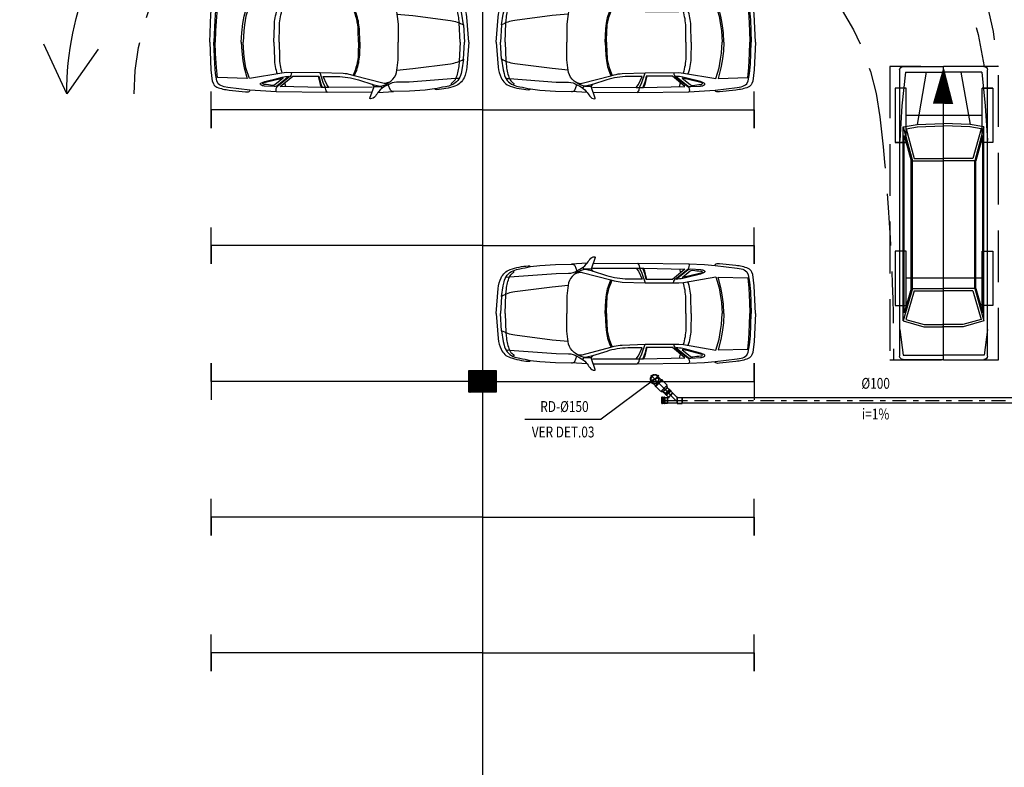
# Model space of a CAD drawing. Extents: x 4844 to 5049, y 557 to 1159.
# Drawn here: x 4990 to 5008, y 596 to 609 of the extents above; entities that cross this region are included whole.
import ezdxf
from ezdxf.enums import TextEntityAlignment as Align

# ---------------------------------------------------------------- set-up
doc = ezdxf.new("R2010")
doc.units = 0
doc.linetypes.add('DASHDOT', pattern=[25.4, 12.7, -6.35, 0, -6.35])
doc.linetypes.add('HIDDEN2', pattern=[4.7625, 3.175, -1.5875])
doc.layers.get('0').update_dxf_attribs({"linetype": 'CONTINUOUS'})
for name, color, linetype in [('IND_DIAMETRO', 4, 'CONTINUOUS'), ('IND_FLUXO', 3, 'CONTINUOUS'), ('IND_INCLINACAO', 4, 'CONTINUOUS'), ('SE-BS-AMBIENTAÇÃO', 8, 'CONTINUOUS'), ('SE-BS-PAREDE', 9, 'CONTINUOUS'), ('SE-BS-PROJEÇÃO', 9, 'HIDDEN2'), ('SE-HIDRO-EIXO', 8, 'DASHDOT'), ('SE-HIDRO-ÁGUAS PLUVIAIS', 80, 'CONTINUOUS')]:
    doc.layers.add(name, color=color, linetype=linetype)
doc.styles.add('ROMANS', font='ROMANS.shx')

# ---------------------------------------------------------------- blocks, each defined once
blk = doc.blocks.new('Giro 90°b - V.Médio 5.40m')
at = {"layer": 'SE-BS-AMBIENTAÇÃO', "linetype": 'HIDDEN2', "ltscale": 3}
for p, q in [((0.033, 6.601), (0.033, 6.401)), ((1.033, 6.601), (1.033, 6.401)), ((-2.467, 6.401), (-2.467, 5.001)), ((0.533, 6.401), (0.533, 5.001)), ((-3.967, 5.692), (1.433, 5.69)), ((0.033, 5.001), (0.033, 4.801)), ((1.033, 5.001), (1.033, 4.801))]:
    blk.add_line(p, q, dxfattribs=at)
at = {"layer": 'SE-BS-AMBIENTAÇÃO', "linetype": 'ByBlock', "lineweight": -2}
for p, q in [((-3.967, 5.692), (-3.967, 6.436)), ((-3.903, 6.5), (1.369, 6.5)), ((-3.414, 6.5), (-3.882, 6.439)), ((-3.882, 6.439), (-3.882, 5.692)), ((-3.254, 6.436), (-3.361, 6.053)), ((-3.225, 6.384), (-3.318, 6.048)), ((-2.659, 6.266), (-3.254, 6.436)), ((-3.254, 6.436), (0.32, 6.436)), ((-2.701, 6.234), (-3.225, 6.384)), ((-2.656, 6.287), (-3.103, 6.415)), ((-3.103, 6.415), (0.161, 6.415)), ((0.161, 6.415), (-0.307, 6.287)), ((0.32, 6.436), (-0.304, 6.266)), ((0.286, 6.383), (-0.261, 6.234)), ((0.71, 6.457), (0.072, 6.5)), ((0.286, 6.383), (0.321, 6.174)), ((0.32, 6.436), (0.363, 6.181)), ((1.327, 6.394), (0.71, 6.457)), ((1.327, 6.394), (1.327, 5.692)), ((1.433, 6.436), (1.433, 5.692)), ((-2.701, 6.234), (-2.701, 5.692)), ((-2.659, 6.266), (-0.304, 6.266)), ((-2.659, 6.266), (-2.659, 5.692)), ((-2.656, 6.287), (-0.307, 6.287)), ((-0.304, 6.266), (-0.304, 5.692)), ((-0.261, 6.234), (-0.261, 5.692)), ((0.32, 6.179), (0.342, 5.692)), ((1.327, 6.011), (0.363, 6.181)), ((0.363, 6.181), (0.385, 5.692)), ((-3.361, 6.053), (-3.361, 5.671)), ((-3.318, 6.048), (-3.318, 5.671)), ((-3.967, 5.692), (-3.967, 4.947)), ((-3.882, 4.945), (-3.882, 5.692)), ((-3.361, 5.33), (-3.361, 5.671)), ((-3.318, 5.336), (-3.318, 5.671)), ((-2.701, 5.15), (-2.701, 5.692)), ((-2.659, 5.118), (-2.659, 5.692)), ((-0.304, 5.118), (-0.304, 5.692)), ((-0.261, 5.15), (-0.261, 5.692)), ((0.32, 5.205), (0.342, 5.692)), ((0.363, 5.203), (0.385, 5.692)), ((1.327, 4.99), (1.327, 5.692)), ((1.433, 4.947), (1.433, 5.692)), ((-3.254, 4.947), (-3.361, 5.33)), ((-3.225, 5), (-3.318, 5.336)), ((1.327, 5.373), (0.363, 5.203)), ((-2.659, 5.118), (-3.254, 4.947)), ((-2.701, 5.15), (-3.225, 5)), ((-2.656, 5.096), (-3.103, 4.969)), ((-2.659, 5.118), (-0.304, 5.118)), ((-2.656, 5.096), (-0.307, 5.096)), ((0.161, 4.969), (-0.307, 5.096)), ((0.32, 4.947), (-0.304, 5.118)), ((0.286, 5.001), (-0.261, 5.15)), ((0.286, 5.001), (0.321, 5.21)), ((0.32, 4.947), (0.363, 5.203)), ((-3.414, 4.884), (-3.882, 4.945)), ((-3.254, 4.947), (0.32, 4.947)), ((-3.103, 4.969), (0.161, 4.969)), ((0.71, 4.926), (0.072, 4.884)), ((1.327, 4.99), (0.71, 4.926)), ((-3.903, 4.884), (1.369, 4.884))]:
    blk.add_line(p, q, dxfattribs=at)
at = {"layer": 'SE-BS-AMBIENTAÇÃO', "linetype": 'HIDDEN2', "ltscale": 3}
for points in [[(-1.967, 6.401), (-1.967, 6.601), (-2.967, 6.601), (-2.967, 6.401)], [(1.033, 6.401), (1.033, 6.601), (0.033, 6.601), (0.033, 6.401)], [(-1.967, 5.001), (-1.967, 4.801), (-2.967, 4.801), (-2.967, 5.001)], [(1.033, 5.001), (1.033, 4.801), (0.033, 4.801), (0.033, 5.001)]]:
    blk.add_lwpolyline(points, close=True, dxfattribs=at)
blk.add_lwpolyline([(1.433, 5.692, 0, 0.375, 0), (0.746, 5.682, 0.375, 0.375, 0)], format="xyseb", dxfattribs=at)
at = {"layer": 'SE-BS-AMBIENTAÇÃO', "linetype": 'ByBlock', "lineweight": -2}
blk.add_lwpolyline([(5.213, 0.82), (5.791, 0), (6.212, 0.91)], dxfattribs=at)
for centre, radius, start, end in [((-3.903, 6.436), 0.0638, 90, 180), ((1.369, 6.436), 0.0638, 0, 90), ((-3.903, 4.947), 0.0638, 180, 270), ((1.369, 4.947), 0.0638, 270, 0), ((0.233, 0), 5.558, 0, 46.0396)]:
    blk.add_arc(centre, radius, start, end, dxfattribs=at)
at = {"layer": 'SE-BS-PROJEÇÃO', "linetype": 'HIDDEN2', "ltscale": 0.3}
blk.add_lwpolyline([(1.433, 6.701), (1.433, 4.701), (-3.967, 4.701), (-3.967, 6.701)], close=True, dxfattribs=at)
for centre, radius, start, end in [((0.932, 0), 6.701, 0, 85.7114), ((0.533, 0), 6.5, 0, 82.0404), ((-3.967, -35.226), 39.997, 83.5749, 90), ((0, 0), 4.549, 0, 83.5749)]:
    blk.add_arc(centre, radius, start, end, dxfattribs=at)
blk = doc.blocks.new('Pilar .60x.40')
at = {"linetype": 'ByBlock', "lineweight": -2}
h = blk.add_hatch(dxfattribs=at)
h.set_pattern_fill('_USER', color=252, scale=0.015, angle=45, pattern_type=0)
h.set_pattern_definition([(45, (-4864.801619, -1159.029288), (-0.01060660172, 0.01060660172), [])])
h.paths.add_polyline_path([(-0.2, 0.25), (0.2, 0.25), (0.2, -0.25), (-0.2, -0.25)])
at = {"color": 0, "linetype": 'ByBlock', "lineweight": -2}
blk.add_lwpolyline([(-0.2, 0.25), (0.2, 0.25), (0.2, -0.25), (-0.2, -0.25)], close=True, dxfattribs=at)
blk.add_point((0, 0), dxfattribs=at)
blk = doc.blocks.new('Estrutura Pilares')
at = {"color": 0, "lineweight": -2, "rotation": 90}
blk.add_blockref('Pilar .60x.40', (15, 0), dxfattribs=at)
blk = doc.blocks.new('Astra PL')
at = {"color": 0, "linetype": 'ByBlock', "lineweight": -2}
for p, q in [((2.606, 0.928), (2.629, 0.899)), ((1.598, 0.849), (1.621, 0.813)), ((2.629, 0.899), (2.636, 0.877)), ((2.636, 0.877), (2.641, 0.845)), ((2.641, 0.845), (2.642, 0.836)), ((2.642, 0.836), (2.686, 0.742)), ((2.686, 0.742), (2.743, 0.565)), ((2.739, 0.779), (2.717, 0.836)), ((2.754, 0.724), (2.739, 0.779)), ((3.375, 0.821), (3.393, 0.751)), ((2.76, 0.695), (2.754, 0.724)), ((2.776, 0.628), (2.76, 0.695)), ((2.686, -0.742), (2.743, -0.565)), ((2.754, -0.724), (2.739, -0.779)), ((2.76, -0.695), (2.754, -0.724)), ((2.776, -0.628), (2.76, -0.695)), ((1.598, -0.849), (1.621, -0.813)), ((2.606, -0.928), (2.629, -0.899)), ((2.629, -0.899), (2.636, -0.877)), ((2.636, -0.877), (2.641, -0.845)), ((2.641, -0.845), (2.642, -0.836)), ((2.642, -0.836), (2.686, -0.742)), ((2.739, -0.779), (2.717, -0.836)), ((3.375, -0.821), (3.393, -0.751))]:
    blk.add_line(p, q, dxfattribs=at)
for points in [[(0, 0), (0.039, 0.462, -0.086702), (0.091, 0.659, -0.206137), (0.259, 0.811, -0.063577), (0.592, 0.879, -0.192902), (0.636, 0.864), (0.808, 0.885), (1.093, 0.902), (1.389, 0.911, -0.212316), (1.448, 0.886), (1.489, 0.788), (1.541, 0.814, 0.104415), (1.659, 0.908, 0.030135), (1.724, 0.997, -0.268294), (1.816, 1.044, -0.478596), (1.824, 1.033), (1.748, 0.818), (1.665, 0.818, 0.071792), (1.62, 0.812, 0.074996), (1.478, 0.747, 0.060729), (1.4, 0.682, 0.168427), (1.327, 0.517), (1.032, 0.488), (0.342, 0.398, 0.097788), (0.1, 0.316), (0.13, 0.513), (0.146, 0.581, -0.23311), (0.315, 0.789, -0.068365), (0.434, 0.825, 0.017295), (0.636, 0.864, -1.253437)], [(1.785, 0.924), (2.599, 0.928), (3.55, 0.917), (3.84, 0.901), (4.034, 0.886), (4.44, 0.836), (4.511, 0.822, -0.139964), (4.62, 0.768), (4.643, 0.713), (4.668, 0.576), (4.682, 0.408), (4.7, 0)], [(3.266, 0.563), (3.275, 0.594, -0.20033), (3.328, 0.658), (3.529, 0.817, 0.362423), (3.55, 0.917, -80.843501)], [(4.776, 0), (4.754, 0.513), (4.727, 0.718), (4.708, 0.764, 0.195947), (4.643, 0.829, 0.081209), (4.417, 0.883), (4.117, 0.917), (4.078, 0.918, 0.315739), (4.029, 0.887, 0.195733)], [(0.164, 0), (0.178, 0.354), (0.189, 0.451, -0.068274), (0.246, 0.673, -0.160401), (0.309, 0.748, 0.068795), (0.327, 0.762, 0.431491), (0.326, 0.774), (0.315, 0.789)], [(0.181, 0.67), (0.246, 0.673), (1.103, 0.737), (1.336, 0.741, 0.14363), (1.489, 0.788, -3.590326)], [(1.466, 0.739), (1.504, 0.753, -0.132875), (1.584, 0.758), (2.114, 0.622), (2.173, 0.604, 0.061032), (2.319, 0.58), (2.742, 0.565), (3.362, 0.563), (3.449, 0.573), (4.045, 0.673), (4.108, 0.475), (4.135, 0.315), (4.148, 0.205), (4.162, 0)], [(2.579, 0.835), (2.621, 0.781), (2.687, 0.631), (2.428, 0.634, -0.074341), (2.037, 0.697), (1.772, 0.78), (1.669, 0.805), (1.621, 0.813)], [(3.319, 0.632), (3.539, 0.809, -0.214632), (3.586, 0.821), (3.767, 0.81, -0.13194), (3.835, 0.787, -0.563922), (3.833, 0.754), (3.763, 0.728), (3.535, 0.668), (3.438, 0.647, -0.046395), (3.319, 0.632, 1.803463)], [(3.424, 0.666), (3.572, 0.784, -0.203343), (3.62, 0.797, 0.013874), (3.771, 0.781, -0.224025), (3.797, 0.766, -0.426774), (3.794, 0.752), (3.543, 0.687, -0.038719), (3.424, 0.666, -4.743429)], [(2.008, 0), (2.019, 0.241), (2.032, 0.348, -0.093565), (2.119, 0.62, -2.549357)], [(2.032, 0), (2.039, 0.218, -0.104764), (2.138, 0.615, 2.88345)], [(3.494, 0), (3.492, 0.28, 0.076487), (3.444, 0.573, 15.102376)], [(3.592, 0), (3.585, 0.306, 0.084835), (3.53, 0.587, 10.941081)], [(0, 0), (0.039, -0.462, 0.086702), (0.091, -0.659, 0.206137), (0.259, -0.811, 0.063577), (0.592, -0.879, 0.192902), (0.636, -0.864), (0.808, -0.885), (1.093, -0.902), (1.389, -0.911, 0.212316), (1.448, -0.886), (1.489, -0.788), (1.541, -0.814, -0.104415), (1.659, -0.908, -0.030135), (1.724, -0.997, 0.268294), (1.816, -1.044, 0.478596), (1.824, -1.033), (1.748, -0.818), (1.665, -0.818, -0.071792), (1.62, -0.812, -0.074996), (1.478, -0.747, -0.060729), (1.4, -0.682, -0.168427), (1.327, -0.517), (1.032, -0.488), (0.342, -0.398, -0.097788), (0.1, -0.316), (0.13, -0.513), (0.146, -0.581, 0.23311), (0.315, -0.789, 0.068365), (0.434, -0.825, -0.017295), (0.636, -0.864, 1.253437)], [(0.164, 0), (0.178, -0.354), (0.189, -0.451, 0.068274), (0.246, -0.673, 0.160401), (0.309, -0.748, -0.068795), (0.327, -0.762, -0.431491), (0.326, -0.774), (0.315, -0.789)], [(1.466, -0.739), (1.504, -0.753, 0.132875), (1.584, -0.758), (2.114, -0.622), (2.173, -0.604, -0.061032), (2.319, -0.58), (2.742, -0.565), (3.362, -0.563), (3.449, -0.573), (4.045, -0.673), (4.108, -0.475), (4.135, -0.315), (4.148, -0.205), (4.162, 0)], [(1.785, -0.924), (2.599, -0.928), (3.55, -0.917), (3.84, -0.901), (4.034, -0.886), (4.44, -0.836), (4.511, -0.822, 0.139964), (4.62, -0.768), (4.643, -0.713), (4.668, -0.576), (4.682, -0.408), (4.7, 0)], [(2.008, 0), (2.019, -0.241), (2.032, -0.348, 0.093565), (2.119, -0.62, 2.549357)], [(2.032, 0), (2.039, -0.218, 0.104764), (2.138, -0.615, -2.88345)], [(3.494, 0), (3.492, -0.28, -0.076487), (3.444, -0.573, -15.102376)], [(3.592, 0), (3.585, -0.306, -0.084835), (3.53, -0.587, -10.941081)], [(4.776, 0), (4.754, -0.513), (4.727, -0.718), (4.708, -0.764, -0.195947), (4.643, -0.829, -0.081209), (4.417, -0.883), (4.117, -0.917), (4.078, -0.918, -0.315739), (4.029, -0.887, -0.195733)], [(0.181, -0.67), (0.246, -0.673), (1.103, -0.737), (1.336, -0.741, -0.14363), (1.489, -0.788, 3.590326)], [(2.579, -0.835), (2.621, -0.781), (2.687, -0.631), (2.428, -0.634, 0.074341), (2.037, -0.697), (1.772, -0.78), (1.669, -0.805), (1.621, -0.813)], [(3.266, -0.563), (3.275, -0.594, 0.20033), (3.328, -0.658), (3.529, -0.817, -0.362423), (3.55, -0.917, 80.843501)], [(3.319, -0.632), (3.539, -0.809, 0.214632), (3.586, -0.821), (3.767, -0.81, 0.13194), (3.835, -0.787, 0.563922), (3.833, -0.754), (3.763, -0.728), (3.535, -0.668), (3.438, -0.647, 0.046395), (3.319, -0.632, -1.803463)], [(3.424, -0.666), (3.572, -0.784, 0.203343), (3.62, -0.797, -0.013874), (3.771, -0.781, 0.224025), (3.797, -0.766, 0.426774), (3.794, -0.752), (3.543, -0.687, 0.038719), (3.424, -0.666, 4.743429)]]:
    blk.add_lwpolyline(points, format="xyb", dxfattribs=at)
for points in [[(1.673, 0.926), (1.389, 0.911)], [(1.748, 0.818), (1.779, 0.777)], [(1.775, 0.833), (2.579, 0.835), (2.716, 0.836), (3.475, 0.819), (3.247, 0.628), (2.763, 0.628), (2.743, 0.72), (2.728, 0.766), (2.703, 0.836)], [(4.193, 0), (4.186, 0.17), (4.165, 0.345), (4.141, 0.477), (4.088, 0.671), (4.634, 0.655), (4.652, 0.47), (4.668, 0.21), (4.673, 0)], [(0.1, 0.316), (0.08, 0)], [(0.1, -0.316), (0.08, 0)], [(4.193, 0), (4.186, -0.17), (4.165, -0.345), (4.141, -0.477), (4.088, -0.671), (4.634, -0.655), (4.652, -0.47), (4.668, -0.21), (4.673, 0)], [(1.775, -0.833), (2.579, -0.835), (2.716, -0.836), (3.475, -0.819), (3.247, -0.628), (2.763, -0.628), (2.743, -0.72), (2.728, -0.766), (2.703, -0.836)], [(1.748, -0.818), (1.779, -0.777)], [(1.673, -0.926), (1.389, -0.911)]]:
    blk.add_lwpolyline(points, dxfattribs=at)
for points in [[(1.327, 0.517, 0), (1.321, 0.474, 0), (1.304, 0.327, 0), (1.304, 0, 0)], [(1.327, -0.517, 0), (1.321, -0.474, 0), (1.304, -0.327, 0), (1.304, 0, 0)]]:
    blk.add_polyline3d(points, dxfattribs=at)
blk = doc.blocks.new('*U21', base_point=(4941.527, 1114.718))
at = {"color": 0, "linetype": 'ByBlock', "ltscale": 0.02}
for p, q in [((4941.303, 1114.665), (4941.303, 1114.772)), ((4941.303, 1114.772), (4941.313, 1114.772)), ((4941.303, 1114.665), (4941.303, 1114.772)), ((4941.303, 1114.772), (4941.313, 1114.772)), ((4941.313, 1114.774), (4941.314, 1114.775)), ((4941.313, 1114.772), (4941.313, 1114.774)), ((4941.313, 1114.665), (4941.313, 1114.772)), ((4941.314, 1114.775), (4941.316, 1114.776)), ((4941.316, 1114.776), (4941.318, 1114.777)), ((4941.318, 1114.777), (4941.32, 1114.776)), ((4941.32, 1114.776), (4941.322, 1114.775)), ((4941.322, 1114.775), (4941.323, 1114.774)), ((4941.323, 1114.774), (4941.323, 1114.772)), ((4941.323, 1114.772), (4941.323, 1114.665)), ((4941.323, 1114.772), (4941.372, 1114.772)), ((4941.323, 1114.772), (4941.372, 1114.772)), ((4941.342, 1114.827), (4941.418, 1114.903)), ((4941.342, 1114.827), (4941.418, 1114.903)), ((4941.342, 1114.827), (4941.349, 1114.82)), ((4941.349, 1114.82), (4941.342, 1114.827)), ((4941.348, 1114.819), (4941.349, 1114.82)), ((4941.348, 1114.817), (4941.348, 1114.819)), ((4941.348, 1114.815), (4941.348, 1114.817)), ((4941.349, 1114.813), (4941.348, 1114.815)), ((4941.349, 1114.82), (4941.425, 1114.896)), ((4941.351, 1114.812), (4941.349, 1114.813)), ((4941.353, 1114.812), (4941.351, 1114.812)), ((4941.355, 1114.812), (4941.353, 1114.812)), ((4941.356, 1114.813), (4941.355, 1114.812)), ((4941.432, 1114.889), (4941.356, 1114.813)), ((4941.356, 1114.813), (4941.391, 1114.779)), ((4941.391, 1114.779), (4941.356, 1114.813)), ((4941.372, 1114.665), (4941.372, 1114.772)), ((4941.372, 1114.772), (4941.374, 1114.769)), ((4941.372, 1114.772), (4941.374, 1114.769)), ((4941.373, 1114.872), (4941.527, 1114.718)), ((4941.374, 1114.769), (4941.377, 1114.768)), ((4941.377, 1114.668), (4941.377, 1114.768)), ((4941.407, 1114.768), (4941.377, 1114.768)), ((4941.377, 1114.768), (4941.405, 1114.768)), ((4941.391, 1114.779), (4941.467, 1114.855)), ((4941.391, 1114.779), (4941.394, 1114.779)), ((4941.394, 1114.779), (4941.391, 1114.779)), ((4941.397, 1114.778), (4941.394, 1114.779)), ((4941.397, 1114.778), (4941.468, 1114.849)), ((4941.407, 1114.768), (4941.397, 1114.778)), ((4941.405, 1114.77), (4941.397, 1114.778)), ((4941.405, 1114.768), (4941.405, 1114.77)), ((4941.418, 1114.903), (4941.425, 1114.896)), ((4941.418, 1114.903), (4941.425, 1114.896)), ((4941.425, 1114.896), (4941.427, 1114.897)), ((4941.427, 1114.897), (4941.429, 1114.898)), ((4941.429, 1114.898), (4941.431, 1114.897)), ((4941.431, 1114.897), (4941.432, 1114.896)), ((4941.432, 1114.896), (4941.433, 1114.894)), ((4941.433, 1114.891), (4941.432, 1114.889)), ((4941.432, 1114.889), (4941.467, 1114.855)), ((4941.432, 1114.889), (4941.467, 1114.855)), ((4941.433, 1114.894), (4941.434, 1114.893)), ((4941.434, 1114.893), (4941.433, 1114.891)), ((4941.467, 1114.855), (4941.467, 1114.851)), ((4941.467, 1114.855), (4941.467, 1114.851)), ((4941.467, 1114.851), (4941.468, 1114.849)), ((4941.548, 1114.768), (4941.468, 1114.849)), ((4941.468, 1114.849), (4941.548, 1114.768)), ((4941.548, 1114.768), (4941.548, 1114.668)), ((4941.548, 1114.768), (4941.548, 1114.668)), ((4941.293, 1114.718), (4941.558, 1114.718)), ((4941.303, 1114.665), (4941.313, 1114.665)), ((4941.313, 1114.665), (4941.303, 1114.665)), ((4941.303, 1114.665), (4941.303, 1114.665)), ((4941.313, 1114.663), (4941.313, 1114.665)), ((4941.314, 1114.661), (4941.313, 1114.663)), ((4941.316, 1114.66), (4941.314, 1114.661)), ((4941.318, 1114.66), (4941.316, 1114.66)), ((4941.32, 1114.66), (4941.318, 1114.66)), ((4941.322, 1114.661), (4941.32, 1114.66)), ((4941.323, 1114.663), (4941.322, 1114.661)), ((4941.323, 1114.665), (4941.372, 1114.665)), ((4941.372, 1114.665), (4941.323, 1114.665)), ((4941.323, 1114.665), (4941.323, 1114.663)), ((4941.372, 1114.665), (4941.374, 1114.667)), ((4941.374, 1114.667), (4941.372, 1114.665)), ((4941.377, 1114.668), (4941.374, 1114.667)), ((4941.548, 1114.668), (4941.377, 1114.668)), ((4941.548, 1114.668), (4941.377, 1114.668))]:
    blk.add_line(p, q, dxfattribs=at)
for centre, radius, start, end in [((4941.318, 1114.772), 0.005, 0, 180), ((4941.353, 1114.817), 0.005, 135, 315), ((4941.377, 1114.772), 0.00338, 225, 270), ((4941.394, 1114.775), 0.00338, 45, 90), ((4941.429, 1114.893), 0.005, 315, 135), ((4941.47, 1114.851), 0.00338, 180, 225), ((4941.318, 1114.665), 0.005, 180, 0), ((4941.377, 1114.665), 0.00338, 90, 135)]:
    blk.add_arc(centre, radius, start, end, dxfattribs=at)
blk = doc.blocks.new('*U23', base_point=(4932.844, 1114.58))
at = {"color": 0, "linetype": 'ByBlock', "ltscale": 0.02}
for p, q in [((4932.848, 1114.633), (4932.844, 1114.633)), ((4932.844, 1114.527), (4932.844, 1114.633)), ((4932.844, 1114.527), (4932.844, 1114.633)), ((4932.844, 1114.633), (4932.848, 1114.633)), ((4932.844, 1114.58), (4932.897, 1114.58)), ((4932.848, 1114.633), (4932.849, 1114.634)), ((4932.849, 1114.637), (4932.85, 1114.638)), ((4932.849, 1114.634), (4932.849, 1114.637)), ((4932.849, 1114.634), (4932.849, 1114.637)), ((4932.849, 1114.633), (4932.849, 1114.527)), ((4932.862, 1114.638), (4932.85, 1114.638)), ((4932.85, 1114.638), (4932.862, 1114.638)), ((4932.85, 1114.524), (4932.85, 1114.637)), ((4932.862, 1114.638), (4932.863, 1114.637)), ((4932.862, 1114.524), (4932.862, 1114.637)), ((4932.863, 1114.634), (4932.863, 1114.637)), ((4932.863, 1114.637), (4932.863, 1114.634)), ((4932.863, 1114.634), (4932.864, 1114.633)), ((4932.863, 1114.633), (4932.863, 1114.527)), ((4932.894, 1114.633), (4932.864, 1114.633)), ((4932.864, 1114.633), (4932.894, 1114.633)), ((4932.894, 1114.633), (4932.895, 1114.633)), ((4932.895, 1114.633), (4932.896, 1114.632)), ((4932.896, 1114.632), (4932.897, 1114.63)), ((4932.897, 1114.53), (4932.897, 1114.63)), ((4932.897, 1114.63), (4932.897, 1114.532)), ((4932.848, 1114.527), (4932.844, 1114.527)), ((4932.848, 1114.527), (4932.844, 1114.527)), ((4932.849, 1114.526), (4932.848, 1114.527)), ((4932.849, 1114.526), (4932.849, 1114.524)), ((4932.849, 1114.524), (4932.849, 1114.526)), ((4932.85, 1114.523), (4932.849, 1114.524)), ((4932.862, 1114.523), (4932.85, 1114.523)), ((4932.862, 1114.523), (4932.85, 1114.523)), ((4932.863, 1114.524), (4932.862, 1114.523)), ((4932.864, 1114.527), (4932.863, 1114.526)), ((4932.863, 1114.526), (4932.863, 1114.524)), ((4932.863, 1114.526), (4932.863, 1114.524)), ((4932.894, 1114.527), (4932.864, 1114.527)), ((4932.894, 1114.527), (4932.864, 1114.527)), ((4932.895, 1114.528), (4932.894, 1114.527)), ((4932.896, 1114.529), (4932.895, 1114.528)), ((4932.897, 1114.53), (4932.896, 1114.529)), ((4932.897, 1114.532), (4932.897, 1114.53)), ((4932.897, 1114.53), (4932.897, 1114.53))]:
    blk.add_line(p, q, dxfattribs=at)
for centre, radius, start, end in [((4932.848, 1114.634), 0.001, 270, 0), ((4932.85, 1114.637), 0.001, 90, 180), ((4932.862, 1114.637), 0.001, 0, 90), ((4932.864, 1114.634), 0.001, 180, 270), ((4932.894, 1114.63), 0.003, 0, 90), ((4932.848, 1114.526), 0.001, 0, 90), ((4932.85, 1114.524), 0.001, 180, 270), ((4932.862, 1114.524), 0.001, 270, 0), ((4932.864, 1114.526), 0.001, 90, 180), ((4932.894, 1114.53), 0.003, 270, 0)]:
    blk.add_arc(centre, radius, start, end, dxfattribs=at)
blk = doc.blocks.new('*U24', base_point=(4939.095, 1110.749))
at = {"color": 0, "linetype": 'ByBlock', "ltscale": 0.02}
for p, q in [((4939.085, 1110.749), (4939.204, 1110.749)), ((4939.095, 1110.694), (4939.095, 1110.804)), ((4939.095, 1110.804), (4939.1, 1110.804)), ((4939.095, 1110.804), (4939.1, 1110.804)), ((4939.095, 1110.694), (4939.095, 1110.804)), ((4939.095, 1110.804), (4939.099, 1110.804)), ((4939.099, 1110.804), (4939.1, 1110.806)), ((4939.1, 1110.804), (4939.1, 1110.809)), ((4939.1, 1110.809), (4939.105, 1110.809)), ((4939.1, 1110.806), (4939.1, 1110.809)), ((4939.1, 1110.809), (4939.105, 1110.809)), ((4939.1, 1110.694), (4939.1, 1110.804)), ((4939.105, 1110.809), (4939.105, 1110.804)), ((4939.105, 1110.809), (4939.105, 1110.805)), ((4939.105, 1110.805), (4939.107, 1110.804)), ((4939.105, 1110.694), (4939.105, 1110.804)), ((4939.105, 1110.804), (4939.19, 1110.804)), ((4939.107, 1110.804), (4939.19, 1110.804)), ((4939.19, 1110.694), (4939.19, 1110.804)), ((4939.19, 1110.804), (4939.19, 1110.696)), ((4939.095, 1110.694), (4939.1, 1110.694)), ((4939.099, 1110.694), (4939.095, 1110.694)), ((4939.1, 1110.692), (4939.099, 1110.694)), ((4939.1, 1110.694), (4939.1, 1110.689)), ((4939.1, 1110.689), (4939.1, 1110.692)), ((4939.1, 1110.689), (4939.105, 1110.689)), ((4939.105, 1110.689), (4939.1, 1110.689)), ((4939.105, 1110.694), (4939.19, 1110.694)), ((4939.105, 1110.689), (4939.105, 1110.694)), ((4939.107, 1110.694), (4939.105, 1110.693)), ((4939.105, 1110.693), (4939.105, 1110.689)), ((4939.19, 1110.694), (4939.107, 1110.694)), ((4939.19, 1110.696), (4939.19, 1110.694)), ((4939.19, 1110.694), (4939.19, 1110.694))]:
    blk.add_line(p, q, dxfattribs=at)
blk = doc.blocks.new('*U26', base_point=(4940.646, 1114.244))
at = {"color": 0, "linetype": 'ByBlock', "ltscale": 0.02}
for p, q in [((4940.755, 1114.244), (4940.543, 1114.244)), ((4940.562, 1114.251), (4940.564, 1114.263)), ((4940.562, 1114.249), (4940.562, 1114.251)), ((4940.562, 1114.237), (4940.562, 1114.249)), ((4940.563, 1114.235), (4940.562, 1114.237)), ((4940.565, 1114.223), (4940.563, 1114.235)), ((4940.564, 1114.263), (4940.565, 1114.265)), ((4940.565, 1114.265), (4940.569, 1114.277)), ((4940.565, 1114.221), (4940.565, 1114.223)), ((4940.569, 1114.21), (4940.565, 1114.221)), ((4940.569, 1114.279), (4940.575, 1114.289)), ((4940.569, 1114.277), (4940.569, 1114.279)), ((4940.57, 1114.208), (4940.569, 1114.21)), ((4940.576, 1114.197), (4940.57, 1114.208)), ((4940.575, 1114.289), (4940.576, 1114.291)), ((4940.576, 1114.291), (4940.584, 1114.3)), ((4940.578, 1114.196), (4940.576, 1114.197)), ((4940.585, 1114.186), (4940.578, 1114.196)), ((4940.584, 1114.3), (4940.585, 1114.302)), ((4940.585, 1114.302), (4940.594, 1114.31)), ((4940.594, 1114.31), (4940.596, 1114.311)), ((4940.596, 1114.311), (4940.606, 1114.318)), ((4940.606, 1114.318), (4940.608, 1114.319)), ((4940.608, 1114.319), (4940.619, 1114.323)), ((4940.619, 1114.323), (4940.621, 1114.324)), ((4940.621, 1114.324), (4940.633, 1114.327)), ((4940.633, 1114.327), (4940.635, 1114.327)), ((4940.635, 1114.327), (4940.647, 1114.328)), ((4940.646, 1114.141), (4940.646, 1114.347)), ((4940.647, 1114.328), (4940.649, 1114.328)), ((4940.649, 1114.328), (4940.661, 1114.326)), ((4940.661, 1114.326), (4940.663, 1114.326)), ((4940.663, 1114.326), (4940.675, 1114.322)), ((4940.675, 1114.322), (4940.677, 1114.322)), ((4940.677, 1114.322), (4940.68, 1114.32)), ((4940.68, 1114.32), (4940.683, 1114.319)), ((4940.741, 1114.319), (4940.682, 1114.319)), ((4940.683, 1114.319), (4940.741, 1114.319)), ((4940.741, 1114.169), (4940.741, 1114.319)), ((4940.741, 1114.319), (4940.741, 1114.171)), ((4940.587, 1114.185), (4940.585, 1114.186)), ((4940.596, 1114.177), (4940.587, 1114.185)), ((4940.598, 1114.176), (4940.596, 1114.177)), ((4940.608, 1114.17), (4940.598, 1114.176)), ((4940.61, 1114.169), (4940.608, 1114.17)), ((4940.621, 1114.164), (4940.61, 1114.169)), ((4940.623, 1114.164), (4940.621, 1114.164)), ((4940.635, 1114.161), (4940.623, 1114.164)), ((4940.637, 1114.161), (4940.635, 1114.161)), ((4940.649, 1114.161), (4940.637, 1114.161)), ((4940.651, 1114.161), (4940.649, 1114.161)), ((4940.663, 1114.162), (4940.651, 1114.161)), ((4940.665, 1114.163), (4940.663, 1114.162)), ((4940.677, 1114.167), (4940.665, 1114.163)), ((4940.679, 1114.167), (4940.677, 1114.167)), ((4940.68, 1114.168), (4940.679, 1114.167)), ((4940.683, 1114.169), (4940.68, 1114.168)), ((4940.741, 1114.169), (4940.682, 1114.169)), ((4940.741, 1114.169), (4940.683, 1114.169)), ((4940.741, 1114.171), (4940.741, 1114.169)), ((4940.741, 1114.169), (4940.741, 1114.169))]:
    blk.add_line(p, q, dxfattribs=at)
for radius in [0.0836, 0.0786, 0.075]:
    blk.add_circle((4940.646, 1114.244), radius, dxfattribs=at)
for centre, start, end in [((4940.676, 1114.282), 128.718, 231.282), ((4940.615, 1114.207), 308.718, 51.282)]:
    blk.add_arc(centre, 0.0481, start, end, dxfattribs=at)
blk = doc.blocks.new('*U27', base_point=(4941.076, 1114.707))
at = {"color": 0, "linetype": 'ByBlock', "ltscale": 0.02}
for p, q in [((4941.076, 1114.782), (4941.076, 1114.632)), ((4941.081, 1114.782), (4941.076, 1114.782)), ((4941.076, 1114.632), (4941.076, 1114.782)), ((4941.076, 1114.782), (4941.081, 1114.782)), ((4941.081, 1114.782), (4941.108, 1114.757)), ((4941.081, 1114.632), (4941.081, 1114.782)), ((4941.081, 1114.782), (4941.108, 1114.757)), ((4941.108, 1114.757), (4941.11, 1114.758)), ((4941.108, 1114.757), (4941.108, 1114.657)), ((4941.113, 1114.76), (4941.11, 1114.758)), ((4941.11, 1114.758), (4941.113, 1114.76)), ((4941.113, 1114.76), (4941.113, 1114.653)), ((4941.161, 1114.76), (4941.113, 1114.76)), ((4941.113, 1114.76), (4941.161, 1114.76)), ((4941.161, 1114.76), (4941.162, 1114.762)), ((4941.161, 1114.653), (4941.161, 1114.76)), ((4941.162, 1114.762), (4941.163, 1114.764)), ((4941.163, 1114.764), (4941.164, 1114.765)), ((4941.164, 1114.765), (4941.166, 1114.765)), ((4941.166, 1114.765), (4941.168, 1114.765)), ((4941.168, 1114.765), (4941.17, 1114.764)), ((4941.17, 1114.764), (4941.171, 1114.762)), ((4941.171, 1114.762), (4941.171, 1114.76)), ((4941.171, 1114.76), (4941.171, 1114.653)), ((4941.181, 1114.76), (4941.171, 1114.76)), ((4941.171, 1114.76), (4941.181, 1114.76)), ((4941.181, 1114.653), (4941.181, 1114.76)), ((4941.181, 1114.76), (4941.181, 1114.655)), ((4941.066, 1114.707), (4941.186, 1114.707)), ((4941.081, 1114.632), (4941.076, 1114.632)), ((4941.081, 1114.632), (4941.076, 1114.632)), ((4941.081, 1114.632), (4941.108, 1114.657)), ((4941.107, 1114.656), (4941.081, 1114.632)), ((4941.109, 1114.656), (4941.107, 1114.656)), ((4941.11, 1114.656), (4941.109, 1114.656)), ((4941.113, 1114.653), (4941.11, 1114.656)), ((4941.113, 1114.653), (4941.11, 1114.656)), ((4941.161, 1114.653), (4941.113, 1114.653)), ((4941.161, 1114.653), (4941.113, 1114.653)), ((4941.162, 1114.651), (4941.161, 1114.653)), ((4941.163, 1114.65), (4941.162, 1114.651)), ((4941.164, 1114.648), (4941.163, 1114.65)), ((4941.166, 1114.648), (4941.164, 1114.648)), ((4941.168, 1114.648), (4941.166, 1114.648)), ((4941.17, 1114.65), (4941.168, 1114.648)), ((4941.171, 1114.651), (4941.17, 1114.65)), ((4941.181, 1114.653), (4941.171, 1114.653)), ((4941.181, 1114.653), (4941.171, 1114.653)), ((4941.171, 1114.653), (4941.171, 1114.651)), ((4941.181, 1114.655), (4941.181, 1114.653)), ((4941.181, 1114.653), (4941.181, 1114.653))]:
    blk.add_line(p, q, dxfattribs=at)
for centre, radius, start, end in [((4941.108, 1114.76), 0.00338, 270, 315), ((4941.166, 1114.76), 0.005, 0, 180), ((4941.108, 1114.653), 0.00338, 45, 90), ((4941.166, 1114.653), 0.005, 180, 0)]:
    blk.add_arc(centre, radius, start, end, dxfattribs=at)
blk = doc.blocks.new('*U28', base_point=(4940.875, 1114.436))
at = {"color": 0, "linetype": 'ByBlock', "ltscale": 0.02}
for p, q in [((4940.861, 1114.436), (4941.039, 1114.436)), ((4940.875, 1114.353), (4940.875, 1114.518)), ((4940.875, 1114.518), (4940.883, 1114.518)), ((4940.875, 1114.518), (4940.883, 1114.518)), ((4940.875, 1114.353), (4940.875, 1114.518)), ((4940.875, 1114.518), (4940.881, 1114.518)), ((4940.881, 1114.518), (4940.883, 1114.52)), ((4940.883, 1114.518), (4940.883, 1114.526)), ((4940.883, 1114.526), (4940.89, 1114.526)), ((4940.883, 1114.52), (4940.883, 1114.526)), ((4940.883, 1114.526), (4940.89, 1114.526)), ((4940.883, 1114.353), (4940.883, 1114.518)), ((4940.89, 1114.526), (4940.89, 1114.518)), ((4940.89, 1114.526), (4940.89, 1114.52)), ((4940.89, 1114.52), (4940.892, 1114.518)), ((4940.89, 1114.353), (4940.89, 1114.518)), ((4940.89, 1114.518), (4941.018, 1114.518)), ((4940.892, 1114.518), (4941.018, 1114.518)), ((4941.018, 1114.353), (4941.018, 1114.518)), ((4941.018, 1114.518), (4941.018, 1114.355)), ((4940.875, 1114.353), (4940.883, 1114.353)), ((4940.881, 1114.353), (4940.875, 1114.353)), ((4940.883, 1114.351), (4940.881, 1114.353)), ((4940.883, 1114.353), (4940.883, 1114.346)), ((4940.883, 1114.346), (4940.883, 1114.351)), ((4940.883, 1114.346), (4940.89, 1114.346)), ((4940.89, 1114.346), (4940.883, 1114.346)), ((4940.89, 1114.353), (4941.018, 1114.353)), ((4940.89, 1114.346), (4940.89, 1114.353)), ((4940.892, 1114.353), (4940.89, 1114.352)), ((4940.89, 1114.352), (4940.89, 1114.346)), ((4941.018, 1114.353), (4940.892, 1114.353)), ((4941.018, 1114.355), (4941.018, 1114.353)), ((4941.018, 1114.353), (4941.018, 1114.353))]:
    blk.add_line(p, q, dxfattribs=at)

msp = doc.modelspace()

# ---------------------------------------------------------------- linework, layer by layer
at = {"layer": 'IND_DIAMETRO', "ltscale": 0.02}
for p in [(5001.3127, 602.74757), (4998.92073, 602.01276)]:
    msp.add_line(p, (5000.32259, 602.01276), dxfattribs=at)
at = {"layer": 'IND_FLUXO', "ltscale": 0.02}
msp.add_lwpolyline([(5004.88059, 602.3582, 0, 0, 0), (5005.68059, 602.3582, 0.1, 0, 0), (5005.88059, 602.3582, 0, 0, 0)], format="xyseb", dxfattribs=at)
at = {"layer": 'SE-BS-PAREDE', "lineweight": -2}
msp.add_line((4998.14065, 610.20768), (4998.14065, 580.20768), dxfattribs=at)
for points in [[(4998.14065, 607.70768), (4993.14065, 607.70768), (4993.14065, 607.37018), (4993.14065, 608.04518)], [(4998.14065, 607.70768), (5003.14065, 607.70768), (5003.14065, 607.37018), (5003.14065, 608.04518)], [(4998.14065, 605.20768), (4993.14065, 605.20768), (4993.14065, 604.87018), (4993.14065, 605.54518)], [(4998.14065, 605.20768), (5003.14065, 605.20768), (5003.14065, 604.87018), (5003.14065, 605.54518)], [(4998.14065, 602.70768), (4993.14065, 602.70768), (4993.14065, 603.04518), (4993.14065, 602.37018)], [(4998.14065, 602.70768), (5003.14065, 602.70768), (5003.14065, 603.04518), (5003.14065, 602.37018)], [(4998.14065, 600.20768), (4993.14065, 600.20768), (4993.14065, 599.87018), (4993.14065, 600.54518)], [(4998.14065, 600.20768), (5003.14065, 600.20768), (5003.14065, 599.87018), (5003.14065, 600.54518)], [(4998.14065, 597.70768), (4993.14065, 597.70768), (4993.14065, 597.37018), (4993.14065, 598.04518)], [(4998.14065, 597.70768), (5003.14065, 597.70768), (5003.14065, 597.37018), (5003.14065, 598.04518)]]:
    msp.add_lwpolyline(points, dxfattribs=at)
at = {"layer": 'SE-HIDRO-EIXO', "ltscale": 0.02}
for p, q in [((5001.44306, 602.61721), (5001.70207, 602.3582)), ((5001.43558, 602.3582), (5013.13154, 602.3582))]:
    msp.add_line(p, q, dxfattribs=at)
at = {"layer": 'SE-HIDRO-ÁGUAS PLUVIAIS', "linetype": 'Continuous', "ltscale": 0.02}
msp.add_lwpolyline([(5009.95572, 602.3582), (5009.95572, 602.3074), (5001.81774, 602.3074), (5001.81774, 602.3582), (5001.81774, 602.409), (5009.95572, 602.409)], close=True, dxfattribs=at)

# ---------------------------------------------------------------- block references
at = {"layer": 'SE-BS-AMBIENTAÇÃO', "linetype": 'ByBlock', "rotation": 180}
msp.add_blockref('Astra PL', (4997.89065, 608.95768), dxfattribs=at)
at = {"layer": 'SE-BS-AMBIENTAÇÃO', "linetype": 'ByBlock', "xscale": -1, "rotation": 180}
for p in [(4998.39065, 608.95768), (4998.39065, 603.95768)]:
    msp.add_blockref('Astra PL', p, dxfattribs=at)
at = {"layer": 'SE-BS-PAREDE', "lineweight": -2}
msp.add_blockref('Estrutura Pilares', (4983.14065, 602.70768), dxfattribs=at)
at = {"layer": 'SE-BS-PAREDE', "lineweight": -2, "xscale": -1}
msp.add_blockref('Giro 90°b - V.Médio 5.40m', (4996.2738, 608.00666), dxfattribs=at)
at = {"layer": 'SE-BS-PAREDE', "lineweight": -2, "xscale": -1, "rotation": 270}
msp.add_blockref('Giro 90°b - V.Médio 5.40m', (5000.93963, 607.07453), dxfattribs=at)
at = {"layer": 'SE-HIDRO-ÁGUAS PLUVIAIS', "linetype": 'Continuous', "ltscale": 0.02, "xscale": -1}
for name, p, rotation in [('*U26', (5001.3127, 602.74757), 135.000000001033), ('*U28', (5001.37988, 602.68039), 134.9999999986025), ('*U27', (5001.48059, 602.57966), 135.0000000009649), ('*U23', (5001.43558, 602.3582), 180)]:
    msp.add_blockref(name, p, dxfattribs=dict(at, rotation=rotation))
at = {"layer": 'SE-HIDRO-ÁGUAS PLUVIAIS', "linetype": 'Continuous', "ltscale": 0.02}
for name, p in [('*U21', (5001.70207, 602.3582)), ('*U24', (5001.72278, 602.35823))]:
    msp.add_blockref(name, p, dxfattribs=at)

# ---------------------------------------------------------------- texts
at = {"layer": 'IND_DIAMETRO', "ltscale": 0.02, "style": 'ROMANS', "width": 0.8}
for s, p in [('%%C100', (5005.38059, 602.509)), ('RD-%%C150', (4999.64895, 602.08156)), ('VER DET.03', (4999.62475, 601.61259))]:
    msp.add_text(s, height=0.2, dxfattribs=at).set_placement(p, align=Align.BOTTOM_CENTER)
at = {"layer": 'IND_INCLINACAO', "ltscale": 0.02, "style": 'ROMANS', "width": 0.8}
msp.add_text('i=1%', height=0.2, dxfattribs=at).set_placement((5005.38059, 602.2074), align=Align.TOP_CENTER)

doc.saveas('drawing.dxf')
